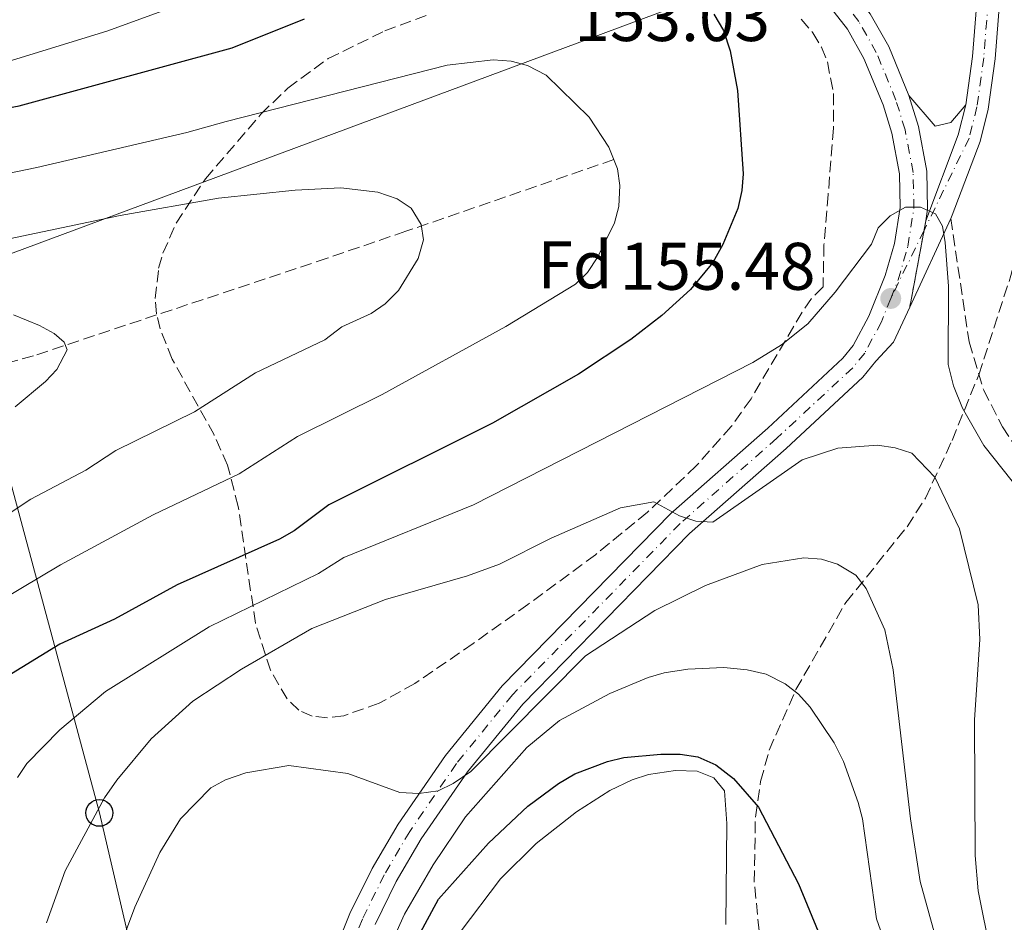
# Model space of a CAD drawing. Units: metres. Extents: x 616613 to 620033, y 4791898 to 4794271.
# Drawn here: x 617638 to 617784, y 4793241 to 4793376 of the extents above; entities that cross this region are included whole.
import ezdxf
from ezdxf.enums import TextEntityAlignment as Align

# ---------------------------------------------------------------- set-up
doc = ezdxf.new("R2010")
doc.units = ezdxf.units.M
doc.header["$MEASUREMENT"] = 0
for name, pattern in [('DGN Style 3', [2.435890702152634, 1.739921930109024, -0.6959687720436097]), ('DGN Style 4', [2.7856150101045474, 1.391937544087219, -0.6959687720436097, 0.001739921930109024, -0.6959687720436097]), ('DGN Style 5', [1.217945351076317, 0.5219765790327072, -0.6959687720436097])]:
    doc.linetypes.add(name, pattern=pattern)
for name, color, linetype, lineweight in [('Acequia sin especificar', 4, 'Continuous', 0), ('Barranco lineal', 142, 'DGN Style 3', 13), ('Cierre de vial', 7, 'DGN Style 5', 0), ('Cota de punto acotado terreno', 7, 'Continuous', 0), ('Curva de nivel directora', 30, 'Continuous', 30), ('Curva de nivel intermedia', 30, 'Continuous', 0), ('Eje pista pavimentada', 7, 'DGN Style 4', 0), ('Etiqueta de zona arbolada', 92, 'Continuous', 0), ('Límite de municipio', 7, 'Continuous', 0), ('Línea de asfalto', 7, 'Continuous', 13), ('Línea de cambio de uso (parcela vista)', 92, 'Continuous', 0), ('Línea telefónica', 7, 'Continuous', 0), ('pavimentado', 23, 'Continuous', 0), ('Poste telefónico', 7, 'Continuous', 0), ('Punto acotado terreno (símbolo)', 7, 'Continuous', 0), ('Senda', 7, 'DGN Style 3', 0), ('Seto', 92, 'DGN Style 3', 0), ('Zona arbolada', 92, 'DGN Style 3', 0)]:
    doc.layers.add(name, color=color, linetype=linetype, lineweight=lineweight)
doc.styles.add('Style-Arial', font='arial.ttf')

# ---------------------------------------------------------------- blocks, each defined once
blk = doc.blocks.new('5PATER')
at = {"layer": 'Acequia sin especificar', "linetype": 'Continuous', "lineweight": 0}
h = blk.add_hatch(color=51, dxfattribs=at)
edge = h.paths.add_edge_path()
edge.add_ellipse((0, 0), major_axis=(-0.1095731443231308, -0.1110710700762829), ratio=0.9994222409660317, start_angle=0, end_angle=360)
blk = doc.blocks.new('5PTT')
at = {"layer": 'Seto', "color": 7, "linetype": 'Continuous', "lineweight": 30}
blk.add_circle((2.382683753967285e-05, 4.306399822235108e-05), 0.1995000005932858, dxfattribs=at)

msp = doc.modelspace()

# ---------------------------------------------------------------- linework, layer by layer
at = {"layer": 'Barranco lineal', "color": 142, "linetype": 'DGN Style 3', "lineweight": 13}
msp.add_polyline3d([(617726.1799999997, 4793354.699999999, 145), (617695.1900000004, 4793344.02, 139.6100000000006), (617683.4800000006, 4793340.01, 138.0899999999965), (617639.7300000006, 4793325.470000001, 134.5200000000041), (617595.1399999997, 4793313.439999999, 130), (617566.8200000003, 4793304.199999999, 126.5), (617558.9900000002, 4793302.220000001, 125.679999999993), (617547.3600000005, 4793300.08, 124.5), (617527.6500000004, 4793297.34, 122.4799999999959), (617519.3099999996, 4793296.939999999, 121.6399999999994), (617515.8600000005, 4793297.480000001, 121.3399999999965)], dxfattribs=at)
at = {"layer": 'Cierre de vial', "color": 7, "linetype": 'DGN Style 5', "lineweight": 0, "extrusion": (0.01424943507993084, 0.0771145897099879, 0.996920404873811), "elevation": 378593.7845037857, "flags": 128}
msp.add_lwpolyline([(263493.5391267358, -4810929.531219657), (263493.5391267358, -4810928.05965747)], dxfattribs=at)
at = {"layer": 'Cierre de vial', "color": 7, "linetype": 'DGN Style 5', "lineweight": 0, "extrusion": (0.01424444241781827, 0.0770875708061328, 0.9969225658432129), "elevation": 378461.1896042545, "flags": 128}
msp.add_lwpolyline([(263493.5367921924, -4810938.492441791), (263493.5367921924, -4810926.825522332)], dxfattribs=at)
at = {"layer": 'Curva de nivel directora', "color": 30, "linetype": 'Continuous', "lineweight": 30, "flags": 128}
for points, elevation in [([(617494.5399999993, 4793376.020000001), (617501.9099999988, 4793370.140000002), (617511.9299999991, 4793363.26), (617514.9399999998, 4793361.580000001), (617526.240000001, 4793357.41), (617534.6099999994, 4793354.800000002), (617546.6500000004, 4793352.609999999), (617555.8300000002, 4793351.84), (617584.9500000002, 4793352.180000001), (617594.1199999988, 4793352.650000001), (617608.0399999997, 4793354.740000002), (617622.5100000001, 4793359.470000001), (617628.1799999987, 4793360.950000001), (617637.6, 4793362.730000002), (617669.3199999993, 4793371.34), (617680.1100000007, 4793375.680000001)], 150), ([(617741.0799999997, 4793376.369999999), (617742.5199999993, 4793373.930000001), (617743.5499999997, 4793370.880000002), (617744.6000000001, 4793364.970000002), (617745.4899999998, 4793352.58), (617745.2799999998, 4793350.09), (617744.6799999984, 4793347.430000001), (617742.4599999988, 4793342.060000001), (617740.9399999991, 4793339.400000001), (617737.5999999996, 4793335.369999999), (617733.3399999995, 4793331.480000002), (617728.7399999994, 4793327.900000001), (617720.9499999997, 4793322.730000001), (617708.1299999988, 4793315.449999999), (617683.7199999985, 4793303.300000001), (617678.5700000006, 4793299.420000001), (617676.4000000004, 4793298.170000001), (617661.1399999985, 4793291.369999999), (617651.7799999998, 4793286.230000001), (617643.6399999993, 4793282.520000001), (617635.1700000003, 4793277.300000002)], 150), ([(617691.7899999997, 4793229.220000001), (617700.0799999998, 4793244.550000002), (617707.5099999995, 4793252.880000002), (617713.3899999983, 4793258.420000001), (617717.9399999989, 4793261.76), (617720.3799999999, 4793263.199999999), (617725.2699999983, 4793265.060000001), (617727.690000001, 4793265.66), (617733.2099999997, 4793266.119999999), (617736.0700000008, 4793266.130000002), (617738.7199999995, 4793265.740000002), (617741.3799999993, 4793264.529999999), (617744.0399999992, 4793262.5), (617747.7299999994, 4793258.230000001), (617753.6999999996, 4793246.84), (617766.4899999994, 4793215.91)], 175)]:
    msp.add_lwpolyline(points, dxfattribs=dict(at, elevation=elevation))
at = {"layer": 'Curva de nivel intermedia', "color": 30, "linetype": 'Continuous', "lineweight": 0, "flags": 128}
for points, elevation in [([(617505.6799999995, 4793379.850000001), (617516.3099999999, 4793373.579999999), (617519.1799999999, 4793372.16), (617530.6100000006, 4793368.34), (617541.8500000014, 4793363.91), (617559.1900000019, 4793359.34), (617565.740000001, 4793358.310000001), (617574.97, 4793357.92), (617588.1599999999, 4793359.029999998), (617593.8700000007, 4793359.869999999), (617622.1900000004, 4793365.720000001), (617622.7200000002, 4793365.859999999), (617636.440000002, 4793369.46), (617650.7800000008, 4793373.869999998), (617669.7500000007, 4793380.83)], 155.0000000000003), ([(617657.5599999999, 4793301.789999999), (617670.3600000008, 4793307.91), (617679.04, 4793313.470000001), (617691.6800000002, 4793319.689999999), (617710.1200000002, 4793329.83), (617720.4800000003, 4793336.140000001), (617722.2599999995, 4793337.890000001), (617723.7900000006, 4793340.210000001), (617726.3099999997, 4793345.3), (617726.9199999999, 4793347.73), (617727.100000001, 4793350.859999999), (617726.7300000021, 4793353.32), (617725.4400000002, 4793356.560000001), (617722.5000000009, 4793361.039999999), (617716.0900000005, 4793367.279999998), (617713.3099999998, 4793368.73), (617710.8800000002, 4793369.349999999), (617708.2000000002, 4793369.539999999), (617701.3700000017, 4793368.779999998), (617668.4100000019, 4793360.390000001), (617662.5900000014, 4793358.74), (617640.2100000004, 4793353.519999999), (617628.1699999997, 4793351.060000001)], 145.0000000000003), ([(617630.3400000001, 4793298.210000002), (617639.3000000007, 4793304.119999999), (617647.5100000006, 4793308.429999999), (617651.99, 4793311.359999998), (617663.7000000001, 4793317.13), (617672.7900000005, 4793322.930000001), (617683.1500000006, 4793327.850000001), (617685.6600000006, 4793329.789999999), (617690.0599999995, 4793331.769999999), (617692.1000000002, 4793333.21), (617694.1200000008, 4793335.220000001), (617697.0300000011, 4793339.96), (617697.8300000012, 4793342.740000002), (617697.5000000005, 4793345.019999999), (617696.0200000008, 4793347.460000002), (617693.9300000009, 4793348.850000001), (617691.0300000019, 4793349.869999999), (617685.5100000009, 4793350.52), (617678.7100000015, 4793350.15), (617667.3000000009, 4793348.960000001), (617652.6100000013, 4793346.359999999), (617627.5500000004, 4793341.130000002)], 140), ([(617759.1800000003, 4793334.939999999), (617764.5900000016, 4793342.100000001), (617765.5999999996, 4793344.550000002), (617767.35, 4793346.33), (617769.660000001, 4793347.630000002), (617771.9100000019, 4793347.640000001), (617774.1500000015, 4793346.63), (617775.1799999997, 4793344.8), (617775.5900000011, 4793342.329999999), (617776.0400000003, 4793335.829999999), (617776, 4793324.16), (617776.8000000002, 4793320.99), (617778.1700000004, 4793317.689999999), (617781.3399999999, 4793312.109999999), (617786.8700000019, 4793305.140000001)], 155.0000000000003), ([(617637.3499999995, 4793262.659999998), (617638.7500000009, 4793264.730000001), (617643.6600000015, 4793269.789999999), (617650.4499999998, 4793275.490000002), (617665.9100000006, 4793285.09), (617682.2099999995, 4793293.050000001), (617685.9400000002, 4793295.449999999), (617705.3000000013, 4793303.279999998), (617721.0999999995, 4793311.31), (617746.9300000014, 4793324.48), (617751.1900000017, 4793327.09), (617755.1200000012, 4793330.239999999), (617759.1800000003, 4793334.939999999)], 155.0000000000003), ([(617636.9699999995, 4793317.859999998), (617641.5200000004, 4793321.63), (617643.2200000013, 4793323.439999999), (617644.7600000014, 4793326.380000002), (617644.2699999996, 4793327.52), (617642.7899999999, 4793328.82), (617640.5900000005, 4793330), (617636.7400000015, 4793331.560000001)], 135.0000000000003), ([(617641.6400000011, 4793241.029999998), (617644.4599999996, 4793248.789999999), (617650.3200000003, 4793259.63), (617652.1399999997, 4793262.289999997), (617657.2500000015, 4793268.449999998), (617663.4500000019, 4793274.060000001), (617670.6900000017, 4793278.810000001), (617681.2000000015, 4793284.850000001), (617692.1900000018, 4793289.189999998), (617704.4100000015, 4793292.710000001), (617709.1800000014, 4793294.439999999), (617716.8400000016, 4793298.320000002), (617727.2000000015, 4793302.81), (617732.1500000001, 4793303.71), (617735.9700000001, 4793301.630000001), (617738.4199999999, 4793300.829999999), (617740.9500000001, 4793300.689999998), (617754.2400000005, 4793309.96), (617759.5800000003, 4793311.739999998), (617765.4900000002, 4793312.17), (617768.1400000011, 4793311.779999999), (617770.5900000008, 4793310.970000001), (617774.0300000008, 4793307.420000001), (617777.7100000001, 4793299.720000001), (617780.4900000005, 4793288.380000001), (617780.7300000018, 4793283.229999999), (617779.9600000007, 4793271.249999999), (617780.0500000002, 4793251.069999999), (617780.4900000005, 4793245.77), (617782.3700000002, 4793236.399999999)], 160.0000000000002), ([(617629.0200000012, 4793285.599999999), (617643.750000001, 4793294.349999999), (617657.5599999999, 4793301.789999999)], 145.0000000000003), ([(617652.8100000003, 4793238.029999999), (617654.8200000019, 4793243.34), (617658.5400000013, 4793251.51), (617661.6000000011, 4793256.499999999), (617666.160000001, 4793261.13), (617668.3499999992, 4793262.33), (617671.3700000012, 4793263.380000001), (617677.7700000005, 4793264.449999999), (617686.5400000013, 4793263.269999999), (617694.2999999997, 4793260.449999998), (617697.1600000006, 4793260.260000001), (617700.0100000005, 4793260.679999998), (617702.2700000004, 4793261.749999999), (617704.9000000011, 4793263.579999999), (617721.9900000013, 4793280.779999999), (617732.3100000012, 4793287.55), (617739.8400000016, 4793291.26), (617748.2800000014, 4793294.409999999), (617754.4999999999, 4793295.399999999), (617757.1500000008, 4793295.21), (617759.5300000012, 4793294.439999999), (617762.2600000004, 4793292.789999999), (617763.7800000003, 4793290.8), (617766.5800000009, 4793284.65), (617767.8100000003, 4793278.720000001), (617770.3800000007, 4793256.529999999), (617771.8600000005, 4793247.16), (617777.6699999997, 4793226.179999998)], 165), ([(617688.6200000001, 4793228.09), (617695.0000000015, 4793242.31), (617699.2500000006, 4793249.67), (617704.1100000021, 4793256.829999999), (617713.2500000017, 4793267.119999998), (617718.110000001, 4793271.17), (617725.6100000001, 4793275.199999998), (617731.3299999998, 4793277.55), (617733.7199999993, 4793278.279999998), (617737.2400000021, 4793278.800000001), (617742.5999999996, 4793279.069999999), (617746.0399999997, 4793278.71), (617748.8700000016, 4793278.039999999), (617751.7300000006, 4793276.630000001), (617753.7000000018, 4793275.079999999), (617755.4500000019, 4793273.140000001), (617759.0100000004, 4793267.810000001)], 170.0000000000002), ([(617759.0100000004, 4793267.810000001), (617760.4100000019, 4793265.029999998), (617762.6200000002, 4793258.939999999), (617763.2500000005, 4793256.489999999), (617765.3499999995, 4793241.619999999), (617767.9700000011, 4793234.149999999), (617770.0600000012, 4793226.149999999), (617773.9800000016, 4793213.34), (617774.5700000017, 4793205.82), (617777.8300000007, 4793190.9), (617779.5100000014, 4793179.7), (617780.3699999999, 4793170.929999999), (617784.4300000012, 4793150.56)], 170.0000000000002)]:
    msp.add_lwpolyline(points, dxfattribs=dict(at, elevation=elevation))
at = {"layer": 'Eje pista pavimentada', "color": 7, "linetype": 'DGN Style 4', "lineweight": 0, "extrusion": (0.02129681555744203, 0.04354177701649282, 0.9988245888549994), "elevation": 222022.0579644938, "flags": 128}
msp.add_lwpolyline([(1551113.280401005, -4571930.083813007), (1551113.280401005, -4571918.796658476)], dxfattribs=at)
at = {"layer": 'Eje pista pavimentada', "color": 7, "linetype": 'DGN Style 4', "lineweight": 0}
for points in [[(617775.6799999981, 4793414.029999999, 154.1799999999931), (617775.9699999987, 4793413.37, 154.1399999999993), (617777.5699999991, 4793408.770000001, 153.9299999999929), (617779.6000000008, 4793401.62, 153.6699999999984), (617781.1900000002, 4793394.4, 153.4600000000065), (617782.0100000004, 4793388.540000002, 153.3800000000047), (617782.2199999985, 4793381.230000001, 153.4600000000065), (617781.3099999985, 4793369.880000004, 153.7799999999989), (617780.3099999973, 4793362.550000001, 153.7799999999989), (617779.1400000004, 4793357.900000002, 154.1900000000023), (617772.4134310478, 4793344.147391563, 154.9328999999999)], [(617767.4599999995, 4793334.020000001, 155.4799999999959), (617768.5700000003, 4793336.790000001, 155.2400000000052), (617769.9999999986, 4793341.779999999, 154.8999999999942), (617770.8999999971, 4793347.439999999, 154.9499999999972), (617770.800000001, 4793352.790000002, 154.0599999999977), (617769.5899999995, 4793359.140000001, 153.8899999999994), (617768.2399999973, 4793363.550000003, 153.9700000000012), (617765.3099999991, 4793370.66, 153.4100000000035), (617762.6900000017, 4793375.260000001, 153.2400000000052), (617759.4400000018, 4793379.440000001, 153.1199999999953), (617753.9999999991, 4793384.369999999, 152.9799999999959), (617748.4400000002, 4793387.680000002, 152.9900000000053)], [(617767.4599999995, 4793334.020000001, 155.4799999999959), (617766.0699999991, 4793330.53, 155.979999999996), (617763.5799999969, 4793325.890000002, 156.6900000000023), (617761.7999999998, 4793323.710000004, 157.0200000000041), (617750.4899999977, 4793313.210000002, 158.3300000000018), (617736.0700000008, 4793300.490000002, 160.1900000000023), (617711.0900000003, 4793274.970000003, 163.8999999999942), (617702.7399999974, 4793264.730000001, 165.0200000000041), (617695.7800000015, 4793254.619999999, 166.2899999999937), (617691.9799999995, 4793248.160000001, 166.8800000000046), (617688.7399999986, 4793241.59, 167.4199999999983), (617685.8500000007, 4793234.390000001, 168)]]:
    msp.add_polyline3d(points, dxfattribs=at)
at = {"layer": 'Límite de municipio', "color": 7, "linetype": 'Continuous', "lineweight": 0}
msp.add_polyline3d([(617378.9100000003, 4793313.189999999, 109.92), (617392.9699999989, 4793315.67, 112.19), (617414.5, 4793313.350000001, 114.96), (617451.1000000016, 4793302.730000001, 124.45), (617468.5599999987, 4793295.359999999, 126.43), (617486.3299999982, 4793291.050000001, 126.13), (617497.9400000013, 4793289.279999999, 124.83), (617780.5599999987, 4793394.359999999, 153.46)], dxfattribs=at)
at = {"layer": 'Línea de asfalto', "color": 7, "linetype": 'Continuous', "lineweight": 13, "extrusion": (-0.1261803910319793, 0.06925097554760598, 0.9895871923710017), "elevation": 254145.9214466469, "flags": 128}
msp.add_lwpolyline([(-4499334.207495034, -1746247.322403499), (-4499329.750004364, -1746246.14131209), (-4499316.182686913, -1746244.195985064)], dxfattribs=at)
at = {"layer": 'Línea de asfalto', "color": 7, "linetype": 'Continuous', "lineweight": 13, "extrusion": (0.02438808219474563, 0.05289415205111783, 0.9983022739259165), "elevation": 268760.7380518049, "flags": 128}
msp.add_lwpolyline([(1446006.363336159, -4603764.35840294), (1446006.363336159, -4603749.76506885)], dxfattribs=at)
at = {"layer": 'Línea de asfalto', "color": 7, "linetype": 'Continuous', "lineweight": 13}
for points in [[(617770.1700000007, 4793364.240000002, 153.7400000000054), (617767.1499999987, 4793371.560000001, 153.4100000000035), (617764.3999999971, 4793376.4, 153.2400000000052), (617760.9400000017, 4793380.83, 153.1199999999953), (617755.2300000007, 4793386.020000001, 152.9799999999959), (617753.1599999988, 4793387.25, 152.9700000000013), (617761.3299999982, 4793391.17, 153.4100000000035), (617765.4600000011, 4793393.970000001, 153.9299999999929), (617767.6099999992, 4793395.779999999, 153.9799999999959), (617770.0399999988, 4793398.530000002, 153.9400000000023), (617772.8199999994, 4793402.699999999, 153.6900000000024), (617775.7299999995, 4793408.890000001, 153.9600000000064)], [(617775.7299999995, 4793408.890000001, 153.9600000000064), (617775.9499999986, 4793408.260000001, 153.9299999999929), (617777.949999999, 4793401.199999999, 153.6699999999984), (617779.5199999983, 4793394.100000001, 153.4600000000065), (617780.3200000006, 4793388.400000001, 153.3800000000047), (617780.5199999996, 4793381.270000001, 153.4600000000065), (617779.620000001, 4793370.060000001, 153.7799999999989), (617778.6399999998, 4793362.880000002, 154.0200000000042)], [(617783.9200000014, 4793381.190000001, 153.4600000000065), (617783.0000000006, 4793369.699999999, 153.7799999999989), (617781.979999999, 4793362.230000001, 154.0200000000042), (617780.7600000009, 4793357.400000001, 154.1900000000023), (617776.6200000015, 4793346.410000001, 154.6199999999954), (617776.3999999978, 4793345.939999999, 154.6499999999943)], [(617757.9299999987, 4793378.040000001, 153.1199999999953), (617760.9899999986, 4793374.12, 153.2400000000052), (617763.4699999974, 4793369.76, 153.4100000000035), (617766.3099999982, 4793362.859999999, 153.7400000000054), (617767.6000000002, 4793358.65, 153.8899999999994), (617768.7600000004, 4793352.58, 154.0599999999977), (617768.8500000018, 4793347.590000001, 154.3500000000057), (617768.0000000002, 4793342.230000001, 154.75), (617766.6399999991, 4793337.45, 155.1699999999982), (617764.2099999995, 4793331.400000001, 155.8800000000047), (617761.8700000015, 4793327.029999999, 156.6900000000023), (617760.3099999991, 4793325.109999999, 157.0200000000041), (617749.1199999996, 4793314.720000001, 158.3300000000018), (617734.6700000014, 4793301.980000002, 160.2899999999937), (617709.5700000004, 4793276.330000001, 163.8999999999942)], [(617772.6799999987, 4793345.590000001, 154.4700000000011), (617772.949999999, 4793347.300000001, 154.3500000000057), (617772.8399999995, 4793353, 154.0599999999977), (617771.5799999988, 4793359.630000002, 153.8899999999994), (617770.1700000007, 4793364.240000002, 153.7400000000054)], [(617770.3000000003, 4793332.710000002, 155.5), (617767.8900000007, 4793327.53, 156.3699999999954), (617765.230000001, 4793324.680000001, 156.6900000000023), (617763.2999999997, 4793322.310000001, 157.0200000000041), (617751.8600000001, 4793311.689999999, 158.3300000000018), (617737.4799999989, 4793299.01, 160.2899999999937), (617712.6200000015, 4793273.600000001, 163.8999999999942), (617704.379999998, 4793263.510000001, 165.0200000000041), (617697.5000000005, 4793253.53, 166.2899999999937), (617693.7800000011, 4793247.190000001, 166.8800000000046), (617690.6099999994, 4793240.760000001, 167.4199999999983)], [(617709.5700000004, 4793276.330000001, 163.8999999999942), (617701.109999998, 4793265.960000002, 165.0200000000041), (617694.0499999993, 4793255.720000001, 166.2899999999937), (617690.1800000002, 4793249.130000002, 166.8800000000046), (617686.8799999988, 4793242.420000002, 167.4199999999983), (617683.9299999984, 4793235.09, 168), (617681.6199999994, 4793227.990000002, 168.550000000003), (617679.1899999998, 4793218.180000001, 169.3000000000028), (617677.3700000005, 4793209.03, 169.9900000000053), (617674.8099999989, 4793189.460000001, 171.2400000000052), (617674.4600000002, 4793181.970000001, 171.8600000000007), (617675.0100000022, 4793174.53, 172.520000000004), (617676.2899999986, 4793168.290000002, 173.070000000007), (617678.7899999997, 4793158.650000001, 173.8300000000017), (617693.3399999986, 4793110.860000002, 176.2899999999937), (617697.2699999979, 4793099.510000001, 176.7100000000065), (617703.4499999983, 4793083.170000002, 177.7100000000064), (617714.6900000012, 4793053.859999999, 177.7899999999935), (617716.8999999973, 4793046.670000001, 177.8800000000048), (617718.6599999988, 4793037.800000002, 177.9999999999999), (617721.94, 4793007.380000001, 178.1900000000023)]]:
    msp.add_polyline3d(points, dxfattribs=at)
at = {"layer": 'Línea de cambio de uso (parcela vista)', "color": 92, "linetype": 'Continuous', "lineweight": 0}
for points in [[(617770.1699999999, 4793364.24, 154.2100000000064), (617774.0599999996, 4793359.699999999, 154.4799999999959), (617776.4100000003, 4793360.220000001, 154.0500000000029), (617778.6399999997, 4793362.880000001, 153.5500000000029)], [(617703.2800000003, 4793239.65, 176.0200000000041), (617709.3300000001, 4793247.550000001, 175.5200000000041), (617714.6200000001, 4793252.850000001, 175.25), (617720.6299999999, 4793257.550000001, 175.1600000000035), (617725.5899999999, 4793260.730000001, 175.0899999999965), (617728.9199999999, 4793262.33, 175.0399999999936), (617731.3399999999, 4793263.09, 175.0599999999977), (617735.3899999997, 4793263.730000001, 175.1199999999953), (617738.6200000001, 4793263.619999999, 175.1199999999953), (617741.1200000001, 4793262.630000001, 175.3600000000006), (617742.6900000004, 4793260.66, 175.2599999999948), (617743.0199999996, 4793255.800000001, 175.9199999999983), (617742.8700000001, 4793240.76, 178.1699999999983)]]:
    msp.add_polyline3d(points, dxfattribs=at)
at = {"layer": 'Línea telefónica', "color": 7, "linetype": 'Continuous', "lineweight": 0}
msp.add_polyline3d([(617417.6400000006, 4793730.249999999, 149.8600000000006), (617445.7500000002, 4793695.74, 153.2700000000041), (617499.949999999, 4793636.630000001, 154.9700000000012), (617505.0899999999, 4793583.920000001, 149.0599999999977), (617506.3700000006, 4793526.069999999, 145.2700000000041), (617509.3700000002, 4793476.09, 159.679999999993), (617511.9600000008, 4793413.390000001, 161.0500000000029), (617538.1499999982, 4793372.91, 157.9199999999983), (617622.8599999994, 4793365.310000001, 154.5399999999936), (617634.8999999979, 4793311.880000001, 136.6000000000058), (617649.5300000017, 4793257.390000001, 160.1699999999983), (617661.1499999979, 4793207.78, 169.2200000000012), (617675.3700000005, 4793149.759999999, 173.2400000000052), (617692.6200000015, 4793084, 176.0500000000029), (617706.4999999999, 4793023.5, 175.320000000007), (617716.5, 4792980.569999999, 177.0899999999965), (617745.5700000008, 4792937.990000002, 185.6499999999942), (617791.1100000005, 4792866.850000001, 188.1199999999953), (617847.3500000021, 4792779.990000002, 169.3300000000017), (617933.5500000018, 4792647.659999999, 158.2700000000041)], dxfattribs=at)
at = {"layer": 'pavimentado', "color": 23, "linetype": 'Continuous', "lineweight": 0}
for points in [[(617783.9200000019, 4793381.189999999, 153.4600000000064), (617783.000000001, 4793369.699999998, 153.7799999999988), (617781.9799999996, 4793362.230000001, 154.0200000000041), (617780.7600000014, 4793357.4, 154.1900000000023), (617776.6200000019, 4793346.41, 154.6199999999953), (617776.3999999984, 4793345.939999999, 154.6499999999942), (617770.3000000007, 4793332.710000001, 155.5), (617772.6799999991, 4793345.59, 154.4700000000012), (617777.5200000004, 4793358.410000001, 154.1900000000023), (617778.6400000004, 4793362.880000001, 153.5500000000029), (617779.6200000015, 4793370.060000001, 153.7799999999988), (617780.52, 4793381.270000001, 153.4600000000064)], [(617683.9299999989, 4793235.09, 168), (617686.8799999993, 4793242.420000001, 167.4199999999983), (617690.1800000007, 4793249.130000001, 166.8800000000047), (617694.0499999998, 4793255.720000001, 166.2899999999936), (617701.1099999985, 4793265.960000002, 165.0200000000041), (617709.5700000009, 4793276.330000001, 163.8999999999942), (617734.670000002, 4793301.980000001, 160.2899999999936), (617749.1200000002, 4793314.720000001, 158.3300000000017), (617760.3099999995, 4793325.109999999, 157.0200000000041), (617761.8700000019, 4793327.029999999, 156.6900000000023), (617764.2099999998, 4793331.400000001, 155.8800000000047), (617766.6399999995, 4793337.449999999, 155.1699999999983), (617768.0000000007, 4793342.230000001, 154.75), (617768.8500000023, 4793347.590000001, 154.3500000000058), (617768.7600000007, 4793352.579999999, 154.0599999999977), (617767.6000000007, 4793358.65, 153.8899999999994), (617766.3099999988, 4793362.859999999, 153.7400000000052), (617763.4699999979, 4793369.759999999, 153.4100000000035), (617760.9899999991, 4793374.12, 153.2400000000052), (617757.9299999991, 4793378.04, 153.1199999999953)], [(617764.3999999977, 4793376.399999999, 153.2400000000052), (617767.1499999993, 4793371.560000001, 153.4100000000035), (617770.1700000011, 4793364.24, 154.2100000000064), (617771.5799999993, 4793359.630000002, 153.8899999999994), (617772.8400000001, 4793353, 154.0599999999977), (617772.9499999996, 4793347.3, 154.3500000000058), (617772.6799999991, 4793345.59, 154.4700000000012), (617770.3000000007, 4793332.710000001, 155.5), (617767.8900000012, 4793327.529999999, 156.3699999999953), (617765.2300000014, 4793324.680000001, 156.6900000000023), (617763.3000000002, 4793322.310000001, 157.0200000000041), (617751.8600000006, 4793311.689999999, 158.3300000000017), (617737.4799999994, 4793299.009999999, 160.2899999999936), (617712.6200000019, 4793273.600000001, 163.8999999999942), (617704.3799999986, 4793263.51, 165.0200000000041), (617697.5000000009, 4793253.529999999, 166.2899999999936), (617693.7800000015, 4793247.190000001, 166.8800000000047), (617690.61, 4793240.76, 167.4199999999983)]]:
    msp.add_polyline3d(points, dxfattribs=at)
at = {"layer": 'Senda', "color": 7, "linetype": 'DGN Style 3', "lineweight": 0}
msp.add_polyline3d([(617776.3999999978, 4793345.939999999, 154.6499999999943), (617779.1400000004, 4793327.560000001, 153.9100000000035), (617781.3099999985, 4793320.380000004, 153.5800000000016), (617784.0899999992, 4793314.890000001, 153.3899999999995), (617791.0300000015, 4793304.500000001, 153.1699999999983)], dxfattribs=at)
at = {"layer": 'Zona arbolada', "color": 92, "linetype": 'DGN Style 3', "lineweight": 0}
for points in [[(617754.1299999999, 4793375.630000001, 161.570000000007), (617755.8399999999, 4793373.600000001, 162.2100000000064), (617757.1200000001, 4793371.470000001, 162.9199999999983), (617758.0300000003, 4793369.25, 163.6600000000035), (617758.9199999999, 4793364.560000001, 164.9900000000052), (617758.9100000003, 4793359.4, 165.8899999999994), (617758.1399999997, 4793349.480000001, 167.179999999993), (617757.5099999999, 4793342.029999999, 167.6999999999971), (617757.3700000001, 4793335.74, 167.7400000000052), (617755.6399999997, 4793333.99, 167.7400000000052), (617754.25, 4793331.970000001, 167.7700000000041), (617746.6399999997, 4793319.08, 168.570000000007), (617743.6900000004, 4793314.960000001, 168.8500000000058), (617738.4699999997, 4793309.08, 169.2700000000041), (617731.1900000004, 4793302.17, 169.929999999993), (617723.4500000002, 4793295.850000001, 170.5), (617713.3899999997, 4793288.430000001, 170.7100000000064), (617705.2300000006, 4793282.630000001, 170.179999999993), (617696.5300000003, 4793276.65, 168.8000000000029), (617691.2100000001, 4793273.720000001, 167.75), (617685.9600000001, 4793271.859999999, 166.6000000000058), (617683.5099999999, 4793271.560000001, 166.0200000000041), (617681.2599999999, 4793271.800000001, 165.4600000000064), (617679.2599999999, 4793272.680000001, 164.9199999999983), (617677.5099999999, 4793274.369999999, 164.3999999999942), (617675.0300000003, 4793278.640000001, 163.4499999999971), (617672.79, 4793285.66, 162.0099999999948), (617670.2300000006, 4793303.039999999, 158.7899999999936), (617668.6299999999, 4793309.180000001, 157.7100000000064), (617666.6200000001, 4793313.699999999, 157.0200000000041), (617660.3799999999, 4793324.980000001, 155.9799999999959), (617658.5899999999, 4793329.49, 155.6499999999942), (617658.0700000003, 4793331.74, 155.4799999999959), (617657.8700000001, 4793334.029999999, 155.3000000000029), (617658.3600000005, 4793338.52, 155), (617659.0099999999, 4793340.76, 154.8699999999953), (617660.9900000002, 4793345.220000001, 154.6499999999942), (617665.3399999999, 4793351.859999999, 154.4400000000023), (617673.6100000005, 4793361.480000001, 154.3600000000006), (617677.6100000005, 4793365.350000001, 154.7799999999988), (617683.6500000004, 4793369.75, 156.4600000000064), (617692.0499999998, 4793373.869999999, 159.3399999999965), (617698.8399999999, 4793376.390000001, 160.8399999999965)], [(617683.5099999999, 4793271.560000001, 166.0200000000041), (617681.2599999999, 4793271.800000001, 165.4600000000064), (617679.2599999999, 4793272.680000001, 164.9199999999983), (617677.5099999999, 4793274.369999999, 164.3999999999942), (617675.0300000003, 4793278.640000001, 163.4499999999971), (617672.79, 4793285.66, 162.0099999999948), (617670.2300000006, 4793303.039999999, 158.7899999999936), (617668.6299999999, 4793309.180000001, 157.7100000000064), (617666.6200000001, 4793313.699999999, 157.0200000000041), (617660.3799999999, 4793324.980000001, 155.9799999999959), (617658.5899999999, 4793329.49, 155.6499999999942), (617658.0700000003, 4793331.74, 155.4799999999959), (617657.8700000001, 4793334.029999999, 155.3000000000029), (617658.3600000005, 4793338.52, 155), (617659.0099999999, 4793340.76, 154.8699999999953), (617660.9900000002, 4793345.220000001, 154.6499999999942), (617665.3399999999, 4793351.859999999, 154.4400000000023), (617673.6100000005, 4793361.480000001, 154.3600000000006), (617677.6100000005, 4793365.350000001, 154.7799999999988), (617683.6500000004, 4793369.75, 156.4600000000064), (617692.0499999998, 4793373.869999999, 159.3399999999965), (617698.8399999999, 4793376.390000001, 160.8399999999965)], [(617772.6299999999, 4793304.279999999, 168.0899999999965), (617776.5999999996, 4793312.880000001, 166.9799999999959), (617780.5700000003, 4793322.66, 166.1499999999942), (617785.3700000001, 4793337.439999999, 165.5599999999977), (617787.1600000003, 4793344.850000001, 165.4600000000064), (617788.4900000002, 4793352.279999999, 165.4400000000023), (617789.5700000003, 4793364.630000001, 165.4900000000052), (617789.4600000001, 4793372.01, 165.4900000000052), (617789.0499999998, 4793376.92, 165.4600000000064)], [(617754.1299999999, 4793375.630000001, 161.570000000007), (617755.8399999999, 4793373.600000001, 162.2100000000064), (617757.1200000001, 4793371.470000001, 162.9199999999983), (617758.0300000003, 4793369.25, 163.6600000000035), (617758.9199999999, 4793364.560000001, 164.9900000000052), (617758.9100000003, 4793359.4, 165.8899999999994), (617758.1399999997, 4793349.480000001, 167.179999999993), (617757.5099999999, 4793342.029999999, 167.6999999999971), (617757.3700000001, 4793335.74, 167.7400000000052), (617755.6399999997, 4793333.99, 167.7400000000052), (617754.25, 4793331.970000001, 167.7700000000041), (617746.6399999997, 4793319.08, 168.570000000007), (617743.6900000004, 4793314.960000001, 168.8500000000058), (617738.4699999997, 4793309.08, 169.2700000000041), (617731.1900000004, 4793302.17, 169.929999999993), (617723.4500000002, 4793295.850000001, 170.5), (617713.3899999997, 4793288.430000001, 170.7100000000064), (617705.2300000006, 4793282.630000001, 170.179999999993), (617696.5300000003, 4793276.65, 168.8000000000029), (617691.2100000001, 4793273.720000001, 167.75), (617685.9600000001, 4793271.859999999, 166.6000000000058), (617683.5099999999, 4793271.560000001, 166.0200000000041)], [(617748.0899999999, 4793237.390000001, 183.6100000000006), (617747.1200000001, 4793247.08, 181.0500000000029), (617747.29, 4793256.76, 178.6900000000023), (617748.0599999996, 4793262.09, 177.6000000000058), (617749.3600000005, 4793266.76, 176.6399999999994), (617753.3200000003, 4793275.75, 174.7200000000012), (617760.7599999999, 4793288.730000001, 171.8600000000006), (617769.9000000004, 4793300.02, 168.9100000000035), (617772.6299999999, 4793304.279999999, 168.0899999999965), (617776.5999999996, 4793312.880000001, 166.9799999999959), (617780.5700000003, 4793322.66, 166.1499999999942), (617785.3700000001, 4793337.439999999, 165.5599999999977)], [(617798.8399999999, 4793086.369999999, 179.429999999993), (617780.2000000002, 4793110.49, 183.179999999993), (617774.6399999997, 4793118.730000001, 184.8999999999942), (617770.0199999996, 4793127.430000001, 187.0899999999965), (617766.3499999996, 4793136.57, 189.1199999999953), (617764.2400000002, 4793143.720000001, 190.1300000000047), (617763.1200000001, 4793149.17, 190.5399999999936), (617762.2599999999, 4793156.630000001, 190.8300000000017), (617761.5099999999, 4793171.730000001, 190.75), (617760.6600000003, 4793181.67, 190.3899999999994), (617758.3099999996, 4793193.32, 189.8600000000006), (617753.2300000006, 4793212.66, 188.5099999999948), (617750.29, 4793225.279999999, 186.5200000000041), (617748.0899999999, 4793237.390000001, 183.6100000000006), (617747.1200000001, 4793247.08, 181.0500000000029), (617747.29, 4793256.76, 178.6900000000023), (617748.0599999996, 4793262.09, 177.6000000000058), (617749.3600000005, 4793266.76, 176.6399999999994), (617753.3200000003, 4793275.75, 174.7200000000012), (617760.7599999999, 4793288.730000001, 171.8600000000006), (617769.9000000004, 4793300.02, 168.9100000000035), (617772.6299999999, 4793304.279999999, 168.0899999999965)]]:
    msp.add_polyline3d(points, dxfattribs=at)

# ---------------------------------------------------------------- block references
at = {"layer": 'Poste telefónico', "color": 7, "linetype": 'Continuous', "lineweight": 0, "xscale": 10, "yscale": 10, "zscale": 10}
msp.add_blockref('5PTT', (617649.5300000017, 4793257.390000001, 160.1699999999983), dxfattribs=at)
at = {"layer": 'Punto acotado terreno (símbolo)', "color": 7, "linetype": 'Continuous', "lineweight": 0, "xscale": 10, "yscale": 10, "zscale": 10}
msp.add_blockref('5PATER', (617767.4599999995, 4793334.020000001, 155.4799999999959), dxfattribs=at)

# ---------------------------------------------------------------- texts
at = {"layer": 'Cota de punto acotado terreno', "color": 7, "linetype": 'Continuous', "lineweight": 0, "style": 'Style-Arial'}
for s, p in [('153.03', (617720.3199999998, 4793372.359999998, 153.0299999999988)), ('155.48', (617727.0900000002, 4793335.310000001, 155.4799999999959))]:
    msp.add_text(s, height=7.000000000000002, dxfattribs=at).set_placement(p)
at = {"layer": 'Etiqueta de zona arbolada', "color": 92, "linetype": 'Continuous', "lineweight": 0, "style": 'Style-Arial'}
msp.add_text('Fd', height=7.000000000000002, dxfattribs=at).set_placement((617720.4074413644, 4793339.040010002, 144.320000000007), align=Align.MIDDLE_CENTER)

doc.saveas('drawing.dxf')
